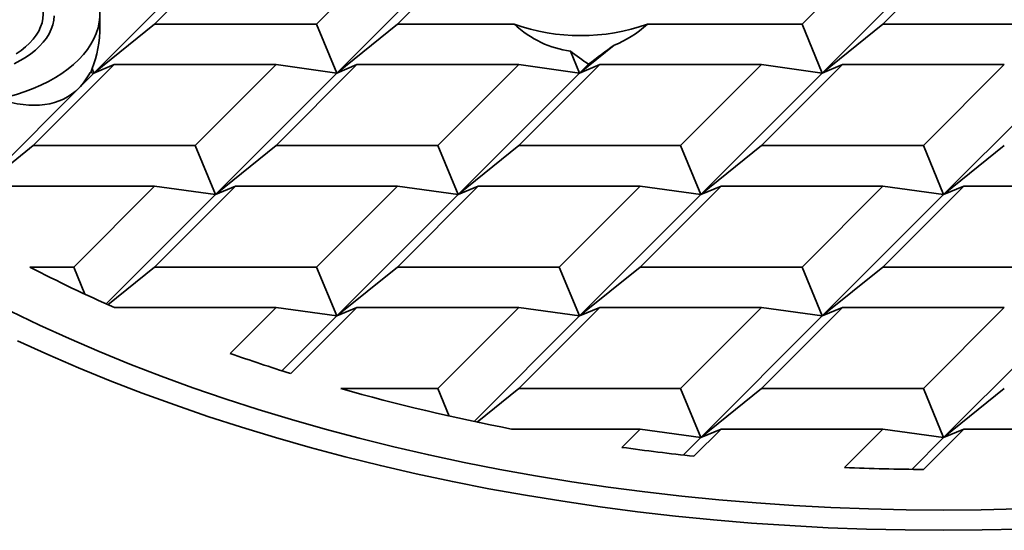
# Model space of a CAD drawing. Units: inches. Extents: x 0.1 to 8.4, y 0.1 to 10.9.
# Drawn here: x 6.9 to 7.4, y 8.7 to 9 of the extents above; entities that cross this region are included whole.
import ezdxf

# ---------------------------------------------------------------- set-up
doc = ezdxf.new("R2010")
doc.units = ezdxf.units.IN
doc.header["$MEASUREMENT"] = 0

msp = doc.modelspace()

# ---------------------------------------------------------------- linework, layer by layer
at = {"color": 7, "linetype": 'Continuous', "lineweight": 35}
for p, q in [((7.026375031745258, 8.984803773557115), (6.990290652582357, 8.94872329562072)), ((7.062459419010331, 8.94872328720161), (7.098543827341048, 8.984803778234399)), ((7.315050168756261, 8.984803773557115), (7.278965773389016, 8.948723290007981)), ((7.351134557641768, 8.984803773557115), (7.315050175237998, 8.94872329000798)), ((7.017353937764749, 8.98106548183738), (6.963227351195621, 8.926944760255505)), ((7.342113463661259, 8.98106548183738), (7.287986873851262, 8.926944754642763)), ((7.121096557836124, 8.971273589653684), (7.098543815998008, 8.948723290007981)), ((7.112075461019856, 8.967535299570997), (7.071480515421489, 8.926944754175034)), ((6.965881606408787, 8.948166745388765), (6.965881606408787, 8.953233344371153)), ((6.963227351195621, 8.926944760255505), (6.990290652582357, 8.94872329562072)), ((6.990290652582357, 8.94872329562072), (7.062459419010331, 8.94872328720161)), ((7.062459419010331, 8.94872328720161), (7.071480515421489, 8.926944754175034)), ((7.071480515421489, 8.926944754175034), (7.098543815998008, 8.948723290007981)), ((7.098543815998008, 8.948723290007981), (7.150569298813727, 8.948723290007981)), ((7.210019922810851, 8.948723290007981), (7.278965773389016, 8.948723290007981)), ((7.278965773389016, 8.948723290007981), (7.287986873851262, 8.926944754642763)), ((7.287986873851262, 8.926944754642763), (7.315050175237998, 8.94872329000798)), ((7.315050175237998, 8.94872329000798), (7.387218953009012, 8.94872329000798)), ((7.175671015842077, 8.936752750189802), (7.179733707194742, 8.926944762126418)), ((7.179733707194742, 8.926944762126418), (7.195138800342049, 8.939341598391902)), ((7.183746291477338, 8.930956913983524), (7.179733707194742, 8.926944762126418)), ((6.972248448416998, 8.930683050104326), (6.936164066013228, 8.894602574038847)), ((6.963227351195621, 8.926944760255505), (6.956461532330675, 8.92017967122709)), ((6.963227351195621, 8.926944760255505), (6.961499099656827, 8.92718344911539)), ((6.962367973298783, 8.929019458633151), (6.963227351195621, 8.926944760255505)), ((6.972248448416998, 8.930683050104326), (6.963227351195621, 8.926944760255505)), ((6.972248448416998, 8.930683050104326), (7.044417240923835, 8.930683056564826)), ((7.008332833251418, 8.894602565152006), (7.044417240923835, 8.930683056564826)), ((7.071480515421489, 8.926944754175034), (7.017353929662578, 8.87282403212543)), ((7.080501611832649, 8.930683044491586), (7.04441722942888, 8.894602568426105)), ((7.071480515421489, 8.926944754175034), (7.044417240923835, 8.930683056564826)), ((7.080501611832649, 8.930683044491586), (7.071480515421489, 8.926944754175034)), ((7.080501611832649, 8.930683044491586), (7.152670405808006, 8.930683050104326)), ((7.116586023404236, 8.894602574038846), (7.152670405808006, 8.930683050104326)), ((7.179733707194742, 8.926944762126418), (7.125607117384744, 8.872824042415457)), ((7.18875480117525, 8.930683053846154), (7.152670392844531, 8.894602562813365)), ((7.179733707194742, 8.926944762126418), (7.152670405808006, 8.930683050104326)), ((7.18875480117525, 8.930683053846154), (7.179733707194742, 8.926944762126418)), ((7.18875480117525, 8.930683053846154), (7.260923585428, 8.930683050104326)), ((7.260923585428, 8.930683050104326), (7.224839183579019, 8.89460257029702)), ((7.287986873851262, 8.926944754642763), (7.233860284041265, 8.872824034931803)), ((7.297007974313508, 8.93068305758798), (7.260923585428, 8.89460257029702)), ((7.287986873851262, 8.926944754642763), (7.260923585428, 8.930683050104326)), ((7.297007974313508, 8.93068305758798), (7.287986873851262, 8.926944754642763)), ((7.297007974313508, 8.93068305758798), (7.369176765047995, 8.930683050104326)), ((7.369176765047995, 8.930683050104326), (7.333092363199014, 8.89460257029702)), ((7.396240053471256, 8.926944754642763), (7.342113463661259, 8.872824034931803)), ((6.956461532330675, 8.92017967122709), (6.909100764626491, 8.87282403867363)), ((6.909100764626491, 8.87282403867363), (6.936164066013228, 8.894602574038847)), ((6.936164066013228, 8.894602574038847), (7.008332833251418, 8.894602565152006)), ((7.008332833251418, 8.894602565152006), (7.017353929662578, 8.87282403212543)), ((7.017353929662578, 8.87282403212543), (7.04441722942888, 8.894602568426105)), ((7.04441722942888, 8.894602568426105), (7.116586023404236, 8.894602574038846)), ((7.116586023404236, 8.894602574038846), (7.125607117384744, 8.872824042415457)), ((7.125607117384744, 8.872824042415457), (7.152670392844531, 8.894602562813365)), ((7.152670392844531, 8.894602562813365), (7.224839183579019, 8.89460257029702)), ((7.224839183579019, 8.89460257029702), (7.233860284041265, 8.872824034931803)), ((7.233860284041265, 8.872824034931803), (7.260923585428, 8.89460257029702)), ((7.260923585428, 8.89460257029702), (7.333092363199014, 8.89460257029702)), ((7.333092363199014, 8.89460257029702), (7.342113463661259, 8.872824034931803)), ((7.342113463661259, 8.872824034931803), (7.369176765047995, 8.89460257029702)), ((6.918121861847869, 8.876562328522452), (6.990290655823225, 8.876562334135192)), ((6.954206247492507, 8.840481843102404), (6.990290655823225, 8.876562334135192)), ((7.02637502526352, 8.876562322909711), (6.99029064285975, 8.84048184684423)), ((7.017353929662578, 8.87282403212543), (6.990290655823225, 8.876562334135192)), ((7.02637502526352, 8.876562322909711), (7.017353929662578, 8.87282403212543)), ((7.02637502526352, 8.876562322909711), (7.098543822479746, 8.876562326651538)), ((7.062459440075975, 8.840481850586059), (7.098543822479746, 8.876562326651538)), ((7.13462821784699, 8.876562330393366), (7.09854380951627, 8.840481839360576)), ((7.125607117384744, 8.872824042415457), (7.098543822479746, 8.876562326651538)), ((7.13462821784699, 8.876562330393366), (7.125607117384744, 8.872824042415457)), ((7.13462821784699, 8.876562330393366), (7.206796982654528, 8.876562322909711)), ((7.206796982654528, 8.876562322909711), (7.170712606732496, 8.840481843102404)), ((7.233860284041265, 8.872824034931803), (7.206796982654528, 8.876562322909711)), ((7.24288138450351, 8.876562322909711), (7.206796995618002, 8.840481850586057)), ((7.24288138450351, 8.876562322909711), (7.233860284041265, 8.872824034931803)), ((7.24288138450351, 8.876562322909711), (7.315050175237998, 8.876562330393366)), ((7.315050175237998, 8.876562330393366), (7.278965760425542, 8.840481843102404)), ((7.351134564123504, 8.876562322909711), (7.315050162274523, 8.840481843102404)), ((7.342113463661259, 8.872824034931803), (7.315050175237998, 8.876562330393366)), ((7.351134564123504, 8.876562322909711), (7.342113463661259, 8.872824034931803)), ((7.351134564123504, 8.876562322909711), (7.423303341894518, 8.876562322909711)), ((7.017353929662578, 8.87282403212543), (6.968624833188771, 8.82410021258556)), ((7.125607117384744, 8.872824042415457), (7.071480534056485, 8.818703318962669)), ((7.233860284041265, 8.872824034931803), (7.179733694231267, 8.81870331522084)), ((7.342113463661259, 8.872824034931803), (7.287986860887787, 8.818703307737186)), ((6.934663325073512, 8.840481853392427), (6.954206247492507, 8.840481843102404)), ((6.954206247492507, 8.840481843102404), (6.959209724121417, 8.82840255917108)), ((6.969466408994159, 8.823724030765034), (6.99029064285975, 8.84048184684423)), ((6.99029064285975, 8.84048184684423), (7.062459440075975, 8.840481850586059)), ((7.062459440075975, 8.840481850586059), (7.071480534056485, 8.818703318962669)), ((7.071480534056485, 8.818703318962669), (7.09854380951627, 8.840481839360576)), ((7.09854380951627, 8.840481839360576), (7.170712606732496, 8.840481843102404)), ((7.170712606732496, 8.840481843102404), (7.179733694231267, 8.81870331522084)), ((7.179733694231267, 8.81870331522084), (7.206796995618002, 8.840481850586057)), ((7.206796995618002, 8.840481850586057), (7.278965760425542, 8.840481843102404)), ((7.278965760425542, 8.840481843102404), (7.287986860887787, 8.818703307737186)), ((7.287986860887787, 8.818703307737186), (7.315050162274523, 8.840481843102404)), ((7.315050162274523, 8.840481843102404), (7.387218965972486, 8.840481843102404)), ((6.972358469425643, 8.82244160319875), (7.044417232669748, 8.822441606940577)), ((7.023994484093222, 8.802021070961436), (7.044417232669748, 8.822441606940577)), ((7.071480534056485, 8.818703318962669), (7.044417232669748, 8.822441606940577)), ((7.080501628036992, 8.822441610682404), (7.051057778998221, 8.793000951009608)), ((7.080501628036992, 8.822441610682404), (7.071480534056485, 8.818703318962669)), ((7.080501628036992, 8.822441610682404), (7.152670392844531, 8.82244160319875)), ((7.152670392844531, 8.82244160319875), (7.116586016922498, 8.786361123391442)), ((7.179733694231267, 8.81870331522084), (7.152670392844531, 8.82244160319875)), ((7.188754794693512, 8.82244160319875), (7.152670418771479, 8.786361123391442)), ((7.188754794693512, 8.82244160319875), (7.179733694231267, 8.81870331522084)), ((7.188754794693512, 8.82244160319875), (7.260923585428, 8.822441610682404)), ((7.260923585428, 8.822441610682404), (7.224839183579019, 8.786361115907788)), ((7.297007987276982, 8.822441610682404), (7.260923585428, 8.786361115907788)), ((7.287986860887787, 8.818703307737186), (7.260923585428, 8.822441610682404)), ((7.297007987276982, 8.822441610682404), (7.287986860887787, 8.818703307737186)), ((7.297007987276982, 8.822441610682404), (7.369176765047995, 8.822441595715095)), ((7.369176765047995, 8.822441595715095), (7.333092363199014, 8.786361130875097)), ((7.071480534056485, 8.818703318962669), (7.047045933633674, 8.794271375750052)), ((7.179733694231267, 8.81870331522084), (7.132725426086631, 8.771700134734074)), ((7.287986860887787, 8.818703307737186), (7.233860284041263, 8.76458258054257)), ((7.39624006643473, 8.818703307737186), (7.342113463661259, 8.76458259550988)), ((7.073290811980598, 8.786361123391442), (7.116586016922498, 8.786361123391442)), ((7.116586016922498, 8.786361123391442), (7.121661683900402, 8.774107597786905)), ((7.134093915279253, 8.771412087993168), (7.152670418771479, 8.786361123391442)), ((7.152670418771479, 8.786361123391442), (7.224839183579019, 8.786361115907788)), ((7.224839183579019, 8.786361115907788), (7.233860284041263, 8.76458258054257)), ((7.233860284041263, 8.76458258054257), (7.260923585428, 8.786361115907788)), ((7.260923585428, 8.786361115907788), (7.333092363199014, 8.786361130875097)), ((7.333092363199014, 8.786361130875097), (7.342113463661259, 8.76458259550988)), ((7.342113463661259, 8.76458259550988), (7.369176765047995, 8.786361130875097)), ((7.14947553157412, 8.768320883487789), (7.206797008581477, 8.768320883487789)), ((7.206797008581477, 8.768320883487789), (7.198644590549939, 8.76016935764583)), ((7.233860284041263, 8.76458258054257), (7.206797008581477, 8.768320883487789)), ((7.24288138450351, 8.76832086852048), (7.230762739574425, 8.756203559545149)), ((7.24288138450351, 8.76832086852048), (7.233860284041263, 8.76458258054257)), ((7.24288138450351, 8.76832086852048), (7.315050162274523, 8.768320883487789)), ((7.315050162274523, 8.768320883487789), (7.297933812703577, 8.751206394105806)), ((7.342113463661259, 8.76458259550988), (7.315050162274523, 8.768320883487789)), ((7.351134564123504, 8.768320883487789), (7.333130579522036, 8.75031886260804)), ((7.351134564123504, 8.768320883487789), (7.342113463661259, 8.76458259550988)), ((7.351134564123504, 8.768320883487789), (7.423303367821466, 8.768320883487789)), ((7.233860284041263, 8.76458258054257), (7.226002499859675, 8.756725641279234)), ((7.342113463661259, 8.76458259550988), (7.327905651097972, 8.75037631416429))]:
    msp.add_line(p, q, dxfattribs=at)
at = {"color": 7, "linetype": 'Continuous', "lineweight": 35, "flags": 128}
for points in [[(6.928556450963825, 8.935563863424193), (6.930751536666974, 8.937036373490812), (6.932749856271413, 8.938599454486903), (6.934540248225542, 8.94024437298758), (6.936112704726995, 8.941961939065026), (6.937458423576541, 8.943742536223116), (6.938569898922406, 8.945576218684922), (6.939440869406374, 8.94745271139271), (6.940066506134169, 8.949361540971912), (6.940443289522447, 8.951292017021967), (6.940569113006591, 8.953233351854808), (6.940443289522447, 8.955174686687648), (6.940066486688957, 8.957105158995875), (6.939440882369848, 8.959013992316905), (6.938569879477194, 8.960890481282867), (6.937458436540015, 8.962724160002844), (6.936112717690469, 8.96450476464459), (6.934540248225543, 8.96622232323838), (6.932749856271413, 8.967867249222712), (6.930751530185236, 8.96943033396063), (6.928556450963825, 8.970902847769077)], [(6.920832799853577, 8.91535345349816), (6.924836374521349, 8.916326306141714), (6.928728262373994, 8.917440027357129), (6.932493594306182, 8.91869035894495), (6.936118016510698, 8.92007253568813), (6.939587667792366, 8.921581268513796), (6.942889299480175, 8.92321079500793), (6.946010330522061, 8.924954907479062), (6.94893887989358, 8.926806964183756), (6.951663708262287, 8.928759863133825), (6.954174454571133, 8.930806174931194), (6.956461532330675, 8.932938082898655), (6.958516184713843, 8.935147441078207), (6.960330627154161, 8.93742584158394), (6.961897878820576, 8.939764562216446), (6.963211973273916, 8.942154684330387), (6.96426793253995, 8.944587107801805), (6.965061673124187, 8.947052515480753), (6.965590181018793, 8.949541511638916), (6.965851446885207, 8.952044599518642), (6.965844485499365, 8.954552229976693), (6.965569303343003, 8.957054820193388), (6.965026963421035, 8.959542835992803)], [(6.927670922497919, 8.931103766197124), (6.930294982537951, 8.93246612435208), (6.932746025564679, 8.933931925322373), (6.935011865912012, 8.935493894995762), (6.937081205911865, 8.937144246629657), (6.938943726638482, 8.938874748204034), (6.940590178652761, 8.940676789774303), (6.942012323666614, 8.942541387213149), (6.943203083622929, 8.944459245821594), (6.944156547177301, 8.946420816456401), (6.94486792432588, 8.948416321722869), (6.945333721412269, 8.950435834553208), (6.945551585565835, 8.952469278206536)], [(7.375641183129268, 8.732747241670108), (7.358883092141445, 8.732367131887024), (7.342113463661259, 8.73224040368048), (7.325343835181072, 8.732367131887024), (7.308585744193249, 8.732747241670108), (7.291850624482358, 8.733380448650857), (7.275149909832967, 8.734266348711927), (7.258495137737441, 8.735404298259022), (7.241897638272549, 8.736793563893995), (7.225368819295912, 8.738433157774443), (7.208920036811247, 8.740321972319489), (7.192562543114482, 8.742458690405927), (7.17630751272069, 8.744841890139389), (7.160166146071899, 8.74746989518125), (7.144149462121488, 8.750340924421723), (7.128268440932417, 8.753453009659653), (7.11253399775027, 8.756804010569834), (7.096956879295464, 8.760391644637618), (7.08154779339799, 8.764213442257002), (7.066317292326145, 8.76826678414888), (7.051275811676955, 8.772548908844715), (7.036433618522278, 8.777056852817298), (7.021800954007021, 8.781787547768253), (7.007387812970074, 8.78673773830784), (6.993204086542532, 8.791904049307847), (6.979259464921634, 8.797282922290528), (6.96556353459682, 8.802870679039652), (6.952125648714993, 8.808663476698603), (6.938955098846546, 8.814657388219642), (6.926060781175901, 8.820848235852601)], [(6.929121937169631, 8.807647420917197), (6.942613796477817, 8.801507355493257), (6.956379411960163, 8.79557325895231), (6.97040935917066, 8.789849194918787), (6.984694077546812, 8.784339125987785), (6.999223799110536, 8.77904683514669), (7.013988477169042, 8.773975907066045), (7.028978039102593, 8.769129821645226), (7.044182224321068, 8.764511927819655), (7.059590532410067, 8.76012535375694), (7.075192540736042, 8.75597315278815), (7.090977463688151, 8.752058138767405), (7.10693450269208, 8.748383013294003), (7.123052703611821, 8.744950268424917), (7.139321060457467, 8.741762276478651), (7.155728385750466, 8.738821215198683), (7.172263453121845, 8.736129105171749), (7.188914958421782, 8.733687802344178), (7.205671441938758, 8.731498953119985), (7.22252139210736, 8.729564084164695), (7.23945334921607, 8.727884482666898), (7.256455646137777, 8.726461346011327), (7.273516667599273, 8.725295632105764), (7.290624668692596, 8.724388134217596), (7.307767982290639, 8.723739480973808), (7.324934837558495, 8.723350091459054), (7.342113463661259, 8.723220265019517), (7.359292089764021, 8.723350091459054), (7.376458945031878, 8.723739480973808)]]:
    msp.add_lwpolyline(points, dxfattribs=at)
at = {"color": 7, "linetype": 'Continuous', "lineweight": 35}
for centre, radius, start, end in [((7.18029461081229, 9.03233874429146), 0.08874197636093262, 250.4296891234026, 289.5703108765986), ((7.236582782743497, 9.422941085353646), 0.6560595367926529, 242.5999016280986, 246.2501424978722), ((7.291386523025799, 9.559174788852673), 0.8029821012955667, 250.549110950188, 252.584719725468), ((7.3200618531467, 9.658600172396097), 0.9064749888258071, 254.2029029598283, 259.1530328885648), ((7.338408833263101, 9.760048108257728), 1.009599702588304, 262.0426858033441, 263.8793433918412), ((7.342083428905529, 9.803702779439996), 1.053421961871081, 267.5979921710446, 269.5130473084391)]:
    msp.add_arc(centre, radius, start, end, dxfattribs=at)
for centre, major_axis, ratio, start_param, end_param in [((7.180294612717208, 9.012704883713349), (8.606448886894214e-13, 0.07622499740467781), 0.7174483681470486, 2.566933768705383, 3.056945850277857), ((7.180294612717208, 9.012704883713349), (8.606448886894214e-13, 0.07622499740467781), 0.7174483681470486, 3.416478135681398, 3.716251538479573), ((6.895569114836468, 8.997887951744659), (-0.05786738129260539, 0.08028395189668025), 0.4974858266292485, 3.428241937463916, 3.745711832450734), ((7.180294612717208, 8.98718798334284), (-0.04500796322758305, 0.06244307369741975), 0.4974858266292387, 2.090268702326966, 2.238073870258737), ((7.180294612717208, 8.937740768003698), (0.05451031159555431, 0.03929015588991192), 0.1119543220001876, 4.695026941739979, 4.906754059195617), ((6.895569114836468, 8.997887951744659), (-0.05786738129260539, 0.08028395189668025), 0.4974858266292485, 3.222113056836831, 3.390782292845305), ((6.895569114836468, 8.959612601186842), (1.108446667785756e-12, 0.09800356809173039), 0.7174483681470473, 4.374525993306432, 4.394919085421207), ((6.895569114836468, 8.997887951744659), (-0.05786738129260539, 0.08028395189668025), 0.4974858266292485, 2.54243923792817, 3.222113056836831)]:
    msp.add_ellipse(centre, major_axis=major_axis, ratio=ratio, start_param=start_param, end_param=end_param, dxfattribs=at)

doc.saveas('drawing.dxf')
